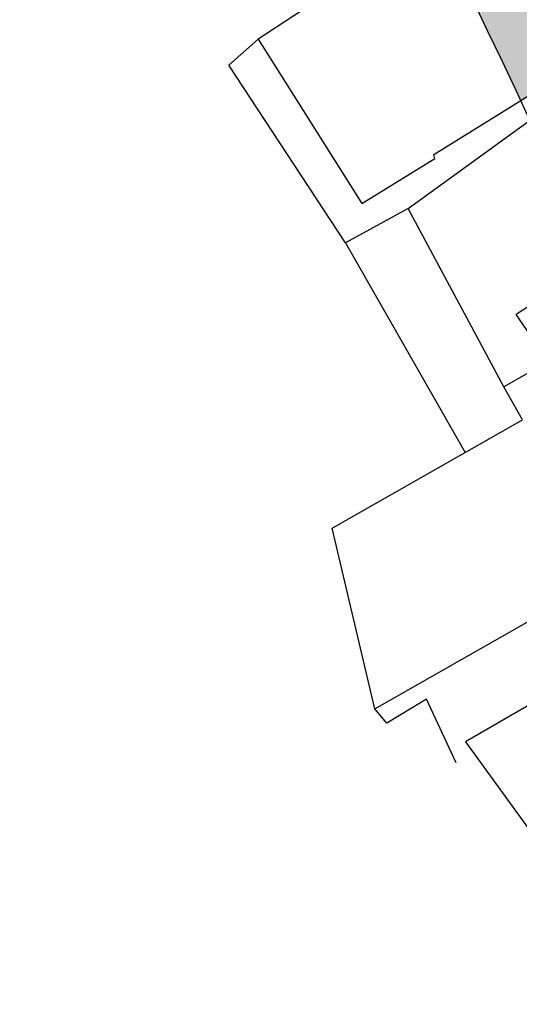
# Model space of a CAD drawing. Extents: x 188079 to 189397, y 1680261 to 1684329.
# Drawn here: x 188709 to 188752, y 1683296 to 1683381 of the extents above; entities that cross this region are included whole.
import ezdxf

# ---------------------------------------------------------------- set-up
doc = ezdxf.new("R2010")
doc.units = 0
doc.header["$LTSCALE"] = 5
doc.header["$MEASUREMENT"] = 0
doc.linetypes.add('DASHDOT2', pattern=[0.5, 0.25, -0.125, 0, -0.125])
doc.linetypes.add('DASHED', pattern=[0.75, 0.5, -0.25])
for name, color, linetype in [('CALÇADA', 254, 'CONTINUOUS'), ('EIXOPROJ', 10, 'CONTINUOUS'), ('FAIXAS', 10, 'DASHED'), ('MFIOPROJ', 10, 'CONTINUOUS'), ('T-CERCA_MURO_TELA', 252, 'CONTINUOUS'), ('T-EDIF', 252, 'CONTINUOUS'), ('T-PLANODIRETOR', 7, 'CONTINUOUS')]:
    doc.layers.add(name, color=color, linetype=linetype)

msp = doc.modelspace()

# ---------------------------------------------------------------- hatches: boundary and pattern name
at = {"layer": 'CALÇADA', "ltscale": 5}
h = msp.add_hatch(dxfattribs=at)
h.set_pattern_fill('HONEY', color=256, scale=6, style=0)
h.set_pattern_definition([(0, (-189392.4652, -1680285.2449), (1.125, 0.64951905), [0.75, -1.5]), (120, (-189392.4652, -1680285.2449), (-1.12499999754, 0.64951905426), [0.75, -1.5]), (60, (-189392.4652, -1680285.2449), (2.46e-09, 1.29903810426), [-1.5, 0.75])])
h.paths.add_polyline_path([(188749.768, 1683392.504), (188744.678, 1683389.268, -0.00603), (188752.04, 1683374.075), (188757.173, 1683377.259, 0.006002)])
h.paths.add_polyline_path([(188740.216, 1683410.903), (188735.198, 1683407.566, -0.00736), (188744.678, 1683389.268), (188749.768, 1683392.504, 0.007341)])
h.paths.add_polyline_path([(188734.531, 1683421.261), (188729.521, 1683417.928, -0.00422), (188735.198, 1683407.566), (188740.216, 1683410.903, 0.004184)])
h.paths.add_polyline_path([(188721.143, 1683444.16), (188716.112, 1683440.886, -0.009496), (188729.521, 1683417.928), (188734.531, 1683421.261, 0.009394)])
h.paths.add_polyline_path([(188728.899, 1683428.217), (188747.267, 1683441.213), (188742.935, 1683447.335), (188724.568, 1683434.34)], flags=9)

# ---------------------------------------------------------------- linework, layer by layer
at = {"layer": 'EIXOPROJ', "linetype": 'DASHDOT2', "ltscale": 5}
msp.add_arc((188118.472, 1683076.431), 716.5, 14.794736, 44.479504, dxfattribs=at)
at = {"layer": 'FAIXAS', "ltscale": 5}
for radius in [720, 713]:
    msp.add_arc((188118.472, 1683076.431), radius, 14.794736, 44.479504, dxfattribs=at)
at = {"layer": 'MFIOPROJ', "ltscale": 5}
for radius, start, end in [(727, 14.794736, 44.479504), (706, 17.055517, 44.00191)]:
    msp.add_arc((188118.472, 1683076.431), radius, start, end, dxfattribs=at)
at = {"layer": 'T-CERCA_MURO_TELA', "ltscale": 5, "flags": 128}
for points, elevation in [([(188736.893, 1683361.764), (188726.828, 1683377.116), (188729.345, 1683379.365)], 6.999), ([(188754.434, 1683351.503), (188750.574, 1683349.313)], 7.888), ([(188746.445, 1683316.821), (188743.885, 1683322.317), (188740.479, 1683320.229)], 7.728), ([(188740.479, 1683320.229), (188739.434, 1683321.461)], 7.814)]:
    msp.add_lwpolyline(points, dxfattribs=dict(at, elevation=elevation))
at = {"layer": 'T-EDIF', "ltscale": 5, "flags": 128}
for points, elevation in [([(188729.345, 1683379.365), (188738.294, 1683365.176), (188744.626, 1683369.05), (188744.514, 1683369.408), (188759.181, 1683378.504), (188753.07, 1683387.898), (188749.998, 1683392.651), (188735.505, 1683383.435), (188729.345, 1683379.365)], 7.817), ([(188742.295, 1683364.736), (188753.39, 1683372.763)], 6.554), ([(188752.173, 1683346.467), (188750.574, 1683349.313), (188742.295, 1683364.736), (188736.893, 1683361.764), (188747.228, 1683343.646)], 8.603), ([(188758.877, 1683360.267), (188751.632, 1683355.576)], 7.495), ([(188754.434, 1683351.503), (188751.632, 1683355.576)], 7.888), ([(188735.738, 1683337.092), (188752.173, 1683346.467)], 8.725), ([(188739.434, 1683321.461), (188735.738, 1683337.092)], 8.085), ([(188739.434, 1683321.461), (188755.869, 1683330.836)], 8.085), ([(188774.798, 1683303.855), (188767.725, 1683316.409), (188766.623, 1683315.968), (188760.709, 1683325.847), (188759.555, 1683325.737), (188747.269, 1683318.62)], 8.494), ([(188747.269, 1683318.62), (188754.337, 1683308.851)], 7.39)]:
    msp.add_lwpolyline(points, dxfattribs=dict(at, elevation=elevation))
at = {"layer": 'T-PLANODIRETOR', "ltscale": 5}
msp.add_arc((188118.472, 1683076.431), 700, 14.794736, 44.479504, dxfattribs=at)

doc.saveas('drawing.dxf')
